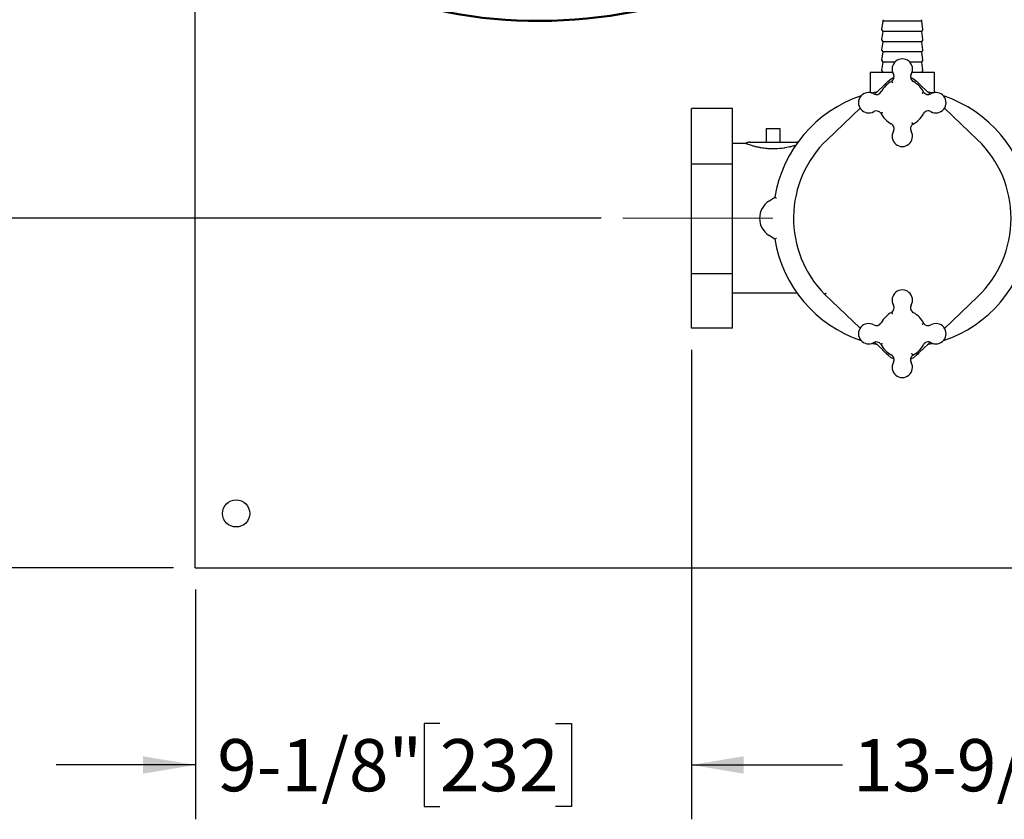
# Model space of a CAD drawing. Units: inches. Extents: x 0.1 to 22.1, y 0.1 to 17.1.
# Drawn here: x 3.6 to 5.9, y 10.1 to 11.9 of the extents above; entities that cross this region are included whole.
import ezdxf

# ---------------------------------------------------------------- set-up
doc = ezdxf.new("R2010")
doc.units = ezdxf.units.IN
doc.header["$MEASUREMENT"] = 0
doc.layers.add('7', color=7, linetype='Continuous', lineweight=25)
doc.styles.add('SLDTEXTSTYLE0', font='TXT', dxfattribs={"width": 0.75})
doc.dimstyles.new('SLDDIMSTYLE0', dxfattribs={"dimtxt": 0.12, "dimasz": 0.12, "dimexe": 0, "dimexo": 0.0625, "dimgap": 0.03, "dimtad": 0, "dimtih": 1, "dimtoh": 1, "dimdec": 6, "dimlfac": 8, "dimrnd": 1e-09, "dimzin": 12, "dimdsep": 46, "dimlunit": 5, "dimtxsty": 'SLDTEXTSTYLE0', "dimsah": 1, "dimcen": 0.09, "dimadec": 0, "dimazin": 3, "dimtfac": 1, "dimtofl": 0, "dimtmove": 0, "dimatfit": 3, "dimfxl": 0, "dimfrac": 2, "dimtolj": 1, "dimtzin": 12, "dimarcsym": 0})
doc.dimstyles.new('SLDDIMSTYLE2', dxfattribs={"dimtxt": 0.12, "dimasz": 0.12, "dimexe": 0, "dimexo": 0.0625, "dimgap": 0.03, "dimtad": 0, "dimtih": 1, "dimtoh": 1, "dimdec": 6, "dimlfac": 8, "dimrnd": 1e-09, "dimzin": 12, "dimdsep": 46, "dimlunit": 5, "dimtxsty": 'SLDTEXTSTYLE0', "dimsah": 1, "dimcen": 0.09, "dimadec": 0, "dimazin": 3, "dimtfac": 1, "dimtmove": 0, "dimatfit": 0, "dimfxl": 0, "dimfrac": 2, "dimtolj": 1, "dimtzin": 12, "dimarcsym": 0})
doc.dimstyles.new('SLDDIMSTYLE3', dxfattribs={"dimtxt": 0.12, "dimasz": 0.12, "dimexe": 0, "dimexo": 0.0625, "dimgap": 0.03, "dimtad": 0, "dimtih": 1, "dimtoh": 1, "dimlfac": 8, "dimrnd": 1e-09, "dimzin": 12, "dimdsep": 46, "dimlunit": 5, "dimtxsty": 'SLDTEXTSTYLE0', "dimsah": 1, "dimcen": 0.09, "dimadec": 0, "dimazin": 3, "dimtfac": 1, "dimtofl": 0, "dimtmove": 0, "dimatfit": 3, "dimfxl": 0, "dimfrac": 2, "dimtolj": 1, "dimtzin": 12, "dimarcsym": 0})

# ---------------------------------------------------------------- blocks, each defined once
blk = doc.blocks.new('_D_2')
at = {"layer": '7'}
for p, q in [((6.7958, 12.7756), (2.6056, 12.7756)), ((2.7306, 12.7756), (2.7306, 12.2353)), ((2.8126, 12.221), (2.8126, 12.0592)), ((2.8126, 12.221), (2.8369, 12.221)), ((3.1757, 12.221), (3.1513, 12.221)), ((3.1757, 12.221), (3.1757, 12.0592)), ((2.7306, 11.4456), (2.7306, 12.0449)), ((2.8126, 12.0592), (2.8369, 12.0592)), ((3.1757, 12.0592), (3.1513, 12.0592)), ((4.9408, 11.4456), (2.6056, 11.4456))]:
    blk.add_line(p, q, dxfattribs=at)
for points in [[(2.7306, 12.7756), (2.7106, 12.6556), (2.7506, 12.6556)], [(2.7306, 11.4456), (2.7506, 11.5656), (2.7106, 11.5656)]]:
    blk.add_solid(points, dxfattribs=at)
at = {"layer": '7', "char_height": 0.12, "attachment_point": 1, "style": 'SLDTEXTSTYLE0'}
for s, insert in [('10-5/8"', (2.2369, 12.1996)), ('270', (2.8613, 12.1996))]:
    blk.add_mtext(s, dxfattribs=dict(at, insert=insert))
blk = doc.blocks.new('_D_3')
at = {"layer": '7', "color": 7}
for p, q in [((2.7306, 11.4456), (2.7306, 11.7656)), ((4.9408, 11.4456), (2.6056, 11.4456)), ((2.8613, 11.1451), (2.8247, 11.1451)), ((2.8247, 11.1451), (2.8247, 10.9546)), ((3.1273, 11.1451), (3.1639, 11.1451)), ((3.1639, 11.1451), (3.1639, 10.9546)), ((2.8247, 10.9546), (2.8613, 10.9546)), ((3.1639, 10.9546), (3.1273, 10.9546)), ((3.9583, 10.6419), (2.6056, 10.6419)), ((2.7306, 10.6419), (2.7306, 10.3219))]:
    blk.add_line(p, q, dxfattribs=at)
for points in [[(2.7306, 11.4456), (2.7506, 11.5656), (2.7106, 11.5656)], [(2.7306, 10.6419), (2.7106, 10.5219), (2.7506, 10.5219)]]:
    blk.add_solid(points, dxfattribs=at)
at = {"layer": '7', "color": 7, "char_height": 0.12, "attachment_point": 1, "style": 'SLDTEXTSTYLE0'}
for s, insert in [('6-7/16"', (2.2608, 11.1093)), ('163', (2.8613, 11.1093))]:
    blk.add_mtext(s, dxfattribs=dict(at, insert=insert))
blk = doc.blocks.new('_D_5')
at = {"layer": '7', "color": 7}
for p, q in [((3.9583, 13.6419), (1.4584, 13.6419)), ((1.5834, 13.6419), (1.5834, 12.2601)), ((1.5638, 12.2357), (1.5272, 12.2357)), ((1.5272, 12.2357), (1.5272, 12.0452)), ((1.8298, 12.2357), (1.8664, 12.2357)), ((1.8664, 12.2357), (1.8664, 12.0452)), ((1.5272, 12.0452), (1.5638, 12.0452)), ((1.8664, 12.0452), (1.8298, 12.0452)), ((1.5834, 10.6419), (1.5834, 12.0208)), ((3.9583, 10.6419), (1.4584, 10.6419))]:
    blk.add_line(p, q, dxfattribs=at)
for points in [[(1.5834, 13.6419), (1.5634, 13.5219), (1.6034, 13.5219)], [(1.5834, 10.6419), (1.6034, 10.7619), (1.5634, 10.7619)]]:
    blk.add_solid(points, dxfattribs=at)
at = {"layer": '7', "color": 7, "char_height": 0.12, "attachment_point": 1, "style": 'SLDTEXTSTYLE0'}
for s, insert in [('24"', (1.2638, 12.1999)), ('610', (1.5638, 12.1999))]:
    blk.add_mtext(s, dxfattribs=dict(at, insert=insert))
blk = doc.blocks.new('_D_6')
at = {"layer": '7', "color": 7}
for p, q in [((5.1488, 11.143), (5.1488, 10.0634)), ((4.0083, 10.5919), (4.0083, 10.0634)), ((4.5704, 10.2837), (4.5339, 10.2837)), ((4.5339, 10.2837), (4.5339, 10.0932)), ((4.8364, 10.2837), (4.873, 10.2837)), ((4.873, 10.2837), (4.873, 10.0932)), ((4.0083, 10.1884), (3.6883, 10.1884)), ((5.1488, 10.1884), (5.4688, 10.1884)), ((4.5339, 10.0932), (4.5704, 10.0932)), ((4.873, 10.0932), (4.8364, 10.0932))]:
    blk.add_line(p, q, dxfattribs=at)
for points in [[(4.0083, 10.1884), (3.8883, 10.2084), (3.8883, 10.1684)], [(5.1488, 10.1884), (5.2688, 10.1684), (5.2688, 10.2084)]]:
    blk.add_solid(points, dxfattribs=at)
at = {"layer": '7', "color": 7, "char_height": 0.12, "attachment_point": 1, "style": 'SLDTEXTSTYLE0'}
for s, insert in [('9-1/8"', (4.0587, 10.2479)), ('232', (4.5704, 10.2479))]:
    blk.add_mtext(s, dxfattribs=dict(at, insert=insert))
blk = doc.blocks.new('_D_7')
at = {"layer": '7', "color": 7}
for p, q in [((6.8458, 12.7256), (6.8458, 10.0634)), ((5.1488, 11.143), (5.1488, 10.0634)), ((6.2091, 10.2837), (6.1725, 10.2837)), ((6.1725, 10.2837), (6.1725, 10.0932)), ((6.4751, 10.2837), (6.5117, 10.2837)), ((6.5117, 10.2837), (6.5117, 10.0932)), ((5.1488, 10.1884), (5.4956, 10.1884)), ((6.8458, 10.1884), (6.5726, 10.1884)), ((6.1725, 10.0932), (6.2091, 10.0932)), ((6.5117, 10.0932), (6.4751, 10.0932))]:
    blk.add_line(p, q, dxfattribs=at)
for points in [[(5.1488, 10.1884), (5.2688, 10.1684), (5.2688, 10.2084)], [(6.8458, 10.1884), (6.7258, 10.2084), (6.7258, 10.1684)]]:
    blk.add_solid(points, dxfattribs=at)
at = {"layer": '7', "color": 7, "char_height": 0.12, "attachment_point": 1, "style": 'SLDTEXTSTYLE0'}
for s, insert in [('13-9/16"', (5.52, 10.2479)), ('345', (6.2091, 10.2479))]:
    blk.add_mtext(s, dxfattribs=dict(at, insert=insert))

msp = doc.modelspace()

# ---------------------------------------------------------------- linework, layer by layer
at = {"color": 7, "linetype": 'Continuous', "lineweight": 25}
for p, q in [((4.00826302, 10.69654686), (4.00826302, 12.57202494)), ((5.58854422, 11.89842184), (5.58563651, 11.87971643)), ((5.58854422, 11.90217182), (5.58854422, 11.89842184)), ((5.633138, 11.89842184), (5.58854422, 11.89842184)), ((5.67773177, 11.89842184), (5.633138, 11.89842184)), ((5.67773177, 11.89842184), (5.67773177, 11.90217182)), ((5.68063948, 11.87971643), (5.67773177, 11.89842184)), ((5.58854422, 11.87498433), (5.58563651, 11.85627892)), ((5.58600354, 11.87828464), (5.58854422, 11.87498433)), ((5.633138, 11.87498433), (5.58854422, 11.87498433)), ((5.67773177, 11.87498433), (5.633138, 11.87498433)), ((5.67773177, 11.87498433), (5.68027245, 11.87828464)), ((5.68063948, 11.85627892), (5.67773177, 11.87498433)), ((5.58854422, 11.85154683), (5.58563651, 11.83284144)), ((5.58600354, 11.85484714), (5.58854422, 11.85154683)), ((5.633138, 11.85154683), (5.58854422, 11.85154683)), ((5.67773177, 11.85154683), (5.633138, 11.85154683)), ((5.67773177, 11.85154683), (5.68027245, 11.85484714)), ((5.68063948, 11.83284144), (5.67773177, 11.85154683)), ((5.58854422, 11.82810933), (5.58563651, 11.80940394)), ((5.58600354, 11.83140962), (5.58854422, 11.82810933)), ((5.633138, 11.82810933), (5.58854422, 11.82810933)), ((5.67773177, 11.82810933), (5.633138, 11.82810933)), ((5.67773177, 11.82810933), (5.68027245, 11.83140962)), ((5.68063948, 11.80940394), (5.67773177, 11.82810933)), ((5.58854422, 11.80467183), (5.58563651, 11.78596643)), ((5.58600354, 11.80797216), (5.58854422, 11.80467183)), ((5.61621322, 11.80467183), (5.58854422, 11.80467183)), ((5.67773177, 11.80467183), (5.65006277, 11.80467183)), ((5.67773177, 11.80467183), (5.68027245, 11.80797216)), ((5.68063948, 11.78596643), (5.67773177, 11.80467183)), ((5.55891929, 11.78123432), (5.55891929, 11.7344783)), ((5.55891929, 11.78123432), (5.61084169, 11.78123432)), ((5.58600354, 11.78453465), (5.58854422, 11.78123432)), ((5.6554343, 11.78123432), (5.70735678, 11.78123432)), ((5.67773177, 11.78123432), (5.68027245, 11.78453465)), ((5.70735678, 11.7344783), (5.70735678, 11.78123432)), ((5.56940796, 11.73072987), (5.58812644, 11.74865626)), ((5.59769597, 11.75782087), (5.60071638, 11.76071351)), ((5.66555961, 11.76071351), (5.66858003, 11.75782087)), ((5.67814962, 11.74865626), (5.69684501, 11.73075191)), ((5.55972822, 11.73435932), (5.56415831, 11.73435932)), ((5.56206305, 11.73385076), (5.57585674, 11.73690579)), ((5.69041925, 11.73690579), (5.70421294, 11.73385076)), ((5.70211776, 11.73435932), (5.70654777, 11.73435932)), ((5.242513, 11.69819232), (5.14876299, 11.69819232)), ((5.14876299, 11.57018922), (5.14876299, 11.69819232)), ((5.242513, 11.57018922), (5.242513, 11.69819232)), ((5.46022271, 11.6261649), (5.53605429, 11.6987876)), ((5.7302217, 11.6987876), (5.80605329, 11.6261649)), ((5.32063799, 11.65185932), (5.32063799, 11.62060934)), ((5.32063799, 11.65185932), (5.35188796, 11.65185932)), ((5.35188796, 11.65185932), (5.35188796, 11.62060934)), ((5.27376298, 11.61748431), (5.242513, 11.61748431)), ((5.31404254, 11.62060934), (5.35848349, 11.62060934)), ((5.242513, 11.57018922), (5.14876299, 11.57018922)), ((5.14876299, 11.31760622), (5.14876299, 11.57018922)), ((5.242513, 11.31760622), (5.242513, 11.57018922)), ((5.32656941, 11.48505846), (5.3402017, 11.49380768)), ((5.34017882, 11.39755029), (5.32682945, 11.40599452)), ((5.242513, 11.31760622), (5.14876299, 11.31760622)), ((5.14876299, 11.19302635), (5.14876299, 11.31760622)), ((5.242513, 11.19302635), (5.242513, 11.31760622)), ((5.242513, 11.27373432), (5.39107655, 11.27373432)), ((5.53608194, 11.19247504), (5.45483042, 11.27037687)), ((5.80605329, 11.26505374), (5.7302217, 11.19243104)), ((5.242513, 11.19302635), (5.14876299, 11.19302635)), ((5.57589224, 11.15430592), (5.56206305, 11.15736791)), ((5.5880732, 11.14262713), (5.56945709, 11.16047582)), ((5.69686811, 11.1604888), (5.67814962, 11.14256238)), ((5.70421294, 11.15736791), (5.69041925, 11.15431288)), ((5.60071638, 11.1305052), (5.59770997, 11.1333876)), ((5.66858003, 11.1333978), (5.66555961, 11.1305052)), ((4.00826302, 10.64185931), (4.00826302, 10.69654686)), ((4.00826302, 10.64185931), (8.97701298, 10.64185931))]:
    msp.add_line(p, q, dxfattribs=at)
at = {"color": 7, "linetype": 'Continuous', "lineweight": 25, "flags": 128}
for points in [[(5.60071638, 11.76071351), (5.60773078, 11.76625143), (5.61430291, 11.76978375)], [(5.65192087, 11.76980663), (5.65854521, 11.76625143), (5.66555961, 11.76071351)], [(5.6143552, 11.12141204), (5.60773078, 11.1249672), (5.60071638, 11.1305052)], [(5.66555961, 11.1305052), (5.65854521, 11.1249672), (5.65197308, 11.12143492)]]:
    msp.add_lwpolyline(points, dxfattribs=at)
at = {"color": 7, "linetype": 'Continuous', "lineweight": 25}
msp.add_circle((4.102013, 10.76685933), 0.03125, dxfattribs=at)
for centre, radius, start, end in [((5.58748927, 11.87942842), 0.001875, 171.16416226, 217.59056127), ((5.67878673, 11.87942842), 0.001875, 322.40943873, 8.83583774), ((5.58748927, 11.85599092), 0.001875, 171.16416226, 217.59056127), ((5.67878673, 11.85599092), 0.001875, 322.40943873, 8.83583774), ((5.58748927, 11.83255342), 0.001875, 171.16416226, 217.59056127), ((5.67878673, 11.83255342), 0.001875, 322.40943873, 8.83583774), ((5.58748927, 11.80911592), 0.001875, 171.16416226, 217.59056127), ((5.633138, 11.78845862), 0.0234375, 330.40815421, 209.28078079), ((5.67878673, 11.80911592), 0.001875, 322.40943873, 8.83583774), ((5.58748927, 11.78567842), 0.001875, 171.16416226, 217.59056127), ((5.60148908, 11.77071204), 0.01284742, 306.18998668, 29.28078079), ((5.664388, 11.77071204), 0.0125, 150.40815421, 242.28225231), ((5.67878673, 11.78567842), 0.001875, 322.40943873, 8.83583774), ((5.633138, 11.71123433), 0.0546875, 116.10443157, 152.28225231), ((5.633138, 11.71123433), 0.0546875, 26.10443157, 62.28225231), ((5.633138, 11.44560933), 0.296875, 108.56937648, 170.65653611), ((5.5559137, 11.71123433), 0.0234375, 60.40815421, 299.28078079), ((5.57366029, 11.74248433), 0.0125, 240.40815421, 332.28225231), ((5.69261571, 11.74288325), 0.01284742, 216.18998668, 299.28078079), ((5.7103623, 11.71123433), 0.0234375, 240.40815421, 119.28078079), ((5.633138, 11.44560933), 0.296875, 9.05892875, 71.43062352), ((5.57366029, 11.67958541), 0.01284742, 36.18998668, 119.28078079), ((5.633138, 11.71123433), 0.0546875, 206.10443157, 242.28225231), ((5.633138, 11.71123433), 0.0546875, 296.10443157, 332.28225231), ((5.69261571, 11.67998433), 0.0125, 60.40815421, 152.28225231), ((5.601888, 11.65175662), 0.0125, 330.40815421, 62.28225231), ((5.66478692, 11.65175662), 0.01284742, 126.18998668, 209.28078079), ((5.633138, 11.63401003), 0.0234375, 150.40815421, 29.28078079), ((5.282031, 11.60810965), 0.01249969, 89.99899441, 131.39814422), ((5.633138, 11.44560933), 0.25, 133.76174269, 224.50164313), ((5.3904947, 11.60810694), 0.0125024, 77.86672707, 89.99949502), ((5.633138, 11.44560933), 0.25, 313.76174269, 46.23825731), ((5.351888, 11.44560933), 0.046875, 122.69243895, 237.68439578), ((5.633138, 11.44560933), 0.296875, 189.3162109, 251.43062352), ((5.633138, 11.44560933), 0.296875, 288.56937648, 350.44641085), ((5.633138, 11.25720862), 0.0234375, 330.40815421, 209.28078079), ((5.633138, 11.17998433), 0.0546875, 116.10443157, 152.28225231), ((5.60148908, 11.23946204), 0.01284742, 306.18998668, 29.28078079), ((5.664388, 11.23946204), 0.0125, 150.40815421, 242.28225231), ((5.633138, 11.17998433), 0.0546875, 26.10443157, 62.28225231), ((5.5559137, 11.17998433), 0.0234375, 60.40815421, 299.28078079), ((5.57366029, 11.21123433), 0.0125, 240.40815421, 332.28225231), ((5.69261571, 11.21163325), 0.01284742, 216.18998668, 299.28078079), ((5.7103623, 11.17998433), 0.0234375, 240.40815421, 119.28078079), ((5.57366029, 11.14833541), 0.01284742, 36.18998668, 119.28078079), ((5.69261571, 11.14873433), 0.0125, 60.40815421, 152.28225231), ((5.633138, 11.17998433), 0.0546875, 206.10443157, 242.28225231), ((5.633138, 11.17998433), 0.0546875, 296.10443157, 332.28225231), ((5.601888, 11.12050662), 0.0125, 330.40815421, 62.28225231), ((5.633138, 11.10276003), 0.0234375, 150.40815421, 29.28078079), ((5.66478692, 11.12050662), 0.01284742, 126.18998668, 209.28078079)]:
    msp.add_arc(centre, radius, start, end, dxfattribs=at)
for points, knots in [([(5.58812644, 11.74865626), (5.59013686, 11.7505816), (5.59332671, 11.75363648), (5.59651654, 11.75669135), (5.59769597, 11.75782087)], [0, 0, 0, 0, 0.6302527623, 1, 1, 1, 1]), ([(5.61106162, 11.7570005), (5.61104996, 11.75702041), (5.61090304, 11.7572713), (5.61053592, 11.75789682), (5.60998937, 11.75881949), (5.60948561, 11.75966249), (5.60914142, 11.76023348), (5.60909717, 11.76030674), (5.60907504, 11.76034337)], [0, 0, 0, 0, 0.01140137511, 0.14366554138, 0.35851521632, 0.572602276, 0.786309836, 1, 1, 1, 1]), ([(5.66858003, 11.75782087), (5.66956276, 11.75687974), (5.67250025, 11.7540666), (5.67569003, 11.75101162), (5.67789724, 11.74889795), (5.67814962, 11.74865626)], [0, 0, 0, 0, 0.3080790772, 0.9208810528, 1, 1, 1, 1]), ([(5.67890421, 11.7333107), (5.67892411, 11.73332235), (5.67917502, 11.73346921), (5.67980043, 11.73383651), (5.68072323, 11.73438288), (5.6815661, 11.7348868), (5.68213718, 11.73523087), (5.6822104, 11.73527517), (5.682247, 11.73529732)], [0, 0, 0, 0, 0.0113931692, 0.143664069, 0.3585167795, 0.5725994819, 0.7863091111, 1, 1, 1, 1]), ([(5.58402899, 11.68717137), (5.5840656, 11.68719352), (5.58413881, 11.68723781), (5.5847099, 11.68758187), (5.58555273, 11.68808584), (5.58647562, 11.68863204), (5.58710092, 11.68899956), (5.58735193, 11.6891463), (5.58737185, 11.68915794)], [0, 0, 0, 0, 0.21368926848, 0.42739727714, 0.64147835618, 0.85632659523, 0.98859649196, 1, 1, 1, 1]), ([(5.65720095, 11.66212532), (5.65717883, 11.66216193), (5.65713457, 11.66223515), (5.65679039, 11.6628062), (5.65628663, 11.66364916), (5.65574001, 11.66457181), (5.65537302, 11.6651974), (5.65522603, 11.66544824), (5.65521437, 11.66546814)], [0, 0, 0, 0, 0.2136897804, 0.4274003341, 0.6414840103, 0.8563341732, 0.9886038098, 1, 1, 1, 1]), ([(5.27376298, 11.61748431), (5.27391849, 11.61742749), (5.27423419, 11.61731212), (5.27676369, 11.61640686), (5.28073846, 11.61505416), (5.28616522, 11.61333698), (5.29302816, 11.61140643), (5.30054096, 11.60957391), (5.30605507, 11.60855763), (5.30848738, 11.60810934)], [0, 0, 0, 0, 0.1429101406, 0.2901259439, 0.4329956721, 0.5797389851, 0.7278448604, 0.8799504223, 1, 1, 1, 1]), ([(5.28238864, 11.62060934), (5.28227866, 11.62060934), (5.28159642, 11.62060934), (5.28464462, 11.62060934), (5.29000762, 11.62060934), (5.29690043, 11.62060934), (5.30484765, 11.62060934), (5.31097809, 11.62060934), (5.31404254, 11.62060934)], [0, 0, 0, 0, 0.043153788, 0.2677049924, 0.4508398275, 0.634379528, 0.8172364284, 1, 1, 1, 1]), ([(5.35848349, 11.62060934), (5.36156989, 11.62060934), (5.36772061, 11.62060934), (5.37572246, 11.62060934), (5.38350041, 11.62060934), (5.38957841, 11.62060934), (5.38997678, 11.62060934), (5.39013731, 11.62060934)], [0, 0, 0, 0, 0.1838951461, 0.3664741345, 0.5489327453, 0.8182312694, 1, 1, 1, 1]), ([(5.36403857, 11.60810934), (5.36867949, 11.60902103), (5.37630983, 11.61051997), (5.38441189, 11.61276731), (5.38774181, 11.61380568), (5.38919777, 11.6142597)], [0, 0, 0, 0, 0.46628568711, 0.76663989023, 1, 1, 1, 1]), ([(5.30848738, 11.60810934), (5.31256555, 11.6074916), (5.31983621, 11.60639029), (5.33120459, 11.60569861), (5.34477015, 11.60569019), (5.35595838, 11.60677721), (5.36293016, 11.6079266), (5.36403857, 11.60810934)], [0, 0, 0, 0, 0.2316304161, 0.4129567645, 0.5942608667, 0.9354933396, 1, 1, 1, 1]), ([(5.34375114, 11.49148128), (5.34374222, 11.49148712), (5.34338107, 11.4917236), (5.3426363, 11.49220992), (5.3416348, 11.49286645), (5.34083823, 11.49338936), (5.34030535, 11.49373947), (5.34023626, 11.49378493), (5.3402017, 11.49380768)], [0, 0, 0, 0, 0.0050351129, 0.203816156, 0.4184422714, 0.6167543688, 0.8082469063, 1, 1, 1, 1]), ([(5.34017882, 11.39755029), (5.34021332, 11.39757312), (5.34028229, 11.39761875), (5.34081358, 11.39797034), (5.34160811, 11.39849531), (5.34260944, 11.39915591), (5.34335512, 11.3996465), (5.34371792, 11.39988536), (5.34372679, 11.39989121)], [0, 0, 0, 0, 0.1913598528, 0.3824828803, 0.5804926112, 0.7950874601, 0.9949884359, 1, 1, 1, 1]), ([(5.45755392, 11.27313395), (5.45751653, 11.2730961), (5.45731574, 11.27289281), (5.45681195, 11.27238293), (5.45608114, 11.27164303), (5.45539012, 11.27094363), (5.45492072, 11.27046837), (5.45486052, 11.27040737), (5.45483042, 11.27037687)], [0, 0, 0, 0, 0.0263285832, 0.1414157278, 0.3560853622, 0.5707190949, 0.7853562995, 1, 1, 1, 1]), ([(5.61106162, 11.22575053), (5.61104996, 11.22577043), (5.61090298, 11.22602126), (5.61053596, 11.22664684), (5.60998937, 11.2275695), (5.60948561, 11.22841253), (5.60914142, 11.22898347), (5.60909717, 11.2290567), (5.60907504, 11.22909332)], [0, 0, 0, 0, 0.0113962074, 0.1436608744, 0.3585161653, 0.5726040354, 0.786309896, 1, 1, 1, 1]), ([(5.67890421, 11.20206069), (5.67892411, 11.20207235), (5.67917496, 11.20221934), (5.67980047, 11.20258647), (5.68072322, 11.2031329), (5.68156611, 11.20363672), (5.68213718, 11.20398089), (5.68221039, 11.20402514), (5.682247, 11.20404727)], [0, 0, 0, 0, 0.0113962341, 0.1436672815, 0.3585173896, 0.5725980204, 0.7863093969, 1, 1, 1, 1]), ([(5.58402899, 11.15592136), (5.58406559, 11.15594352), (5.58413881, 11.15598786), (5.5847099, 11.15633186), (5.58555275, 11.15683579), (5.58647565, 11.15738201), (5.58710085, 11.15774969), (5.58735193, 11.1578963), (5.58737185, 11.15790794)], [0, 0, 0, 0, 0.2136899334, 0.427396574, 0.641475483, 0.8563295478, 0.9885995314, 1, 1, 1, 1]), ([(5.59770997, 11.1333876), (5.5966611, 11.13439324), (5.59367547, 11.13725578), (5.59046319, 11.14033562), (5.58829982, 11.14240985), (5.5880732, 11.14262713)], [0, 0, 0, 0, 0.32652306678, 0.92945042809, 1, 1, 1, 1]), ([(5.65720095, 11.13087531), (5.65717883, 11.13091192), (5.65713457, 11.13098514), (5.65679039, 11.13155619), (5.65628662, 11.13239917), (5.6557401, 11.13332185), (5.65537289, 11.13394731), (5.65522603, 11.13419825), (5.65521437, 11.13421817)], [0, 0, 0, 0, 0.2136888574, 0.42739848802, 0.64148510916, 0.8563295413, 0.98859343663, 1, 1, 1, 1]), ([(5.67814962, 11.14256238), (5.67613918, 11.14063703), (5.67294931, 11.13758217), (5.66975946, 11.13452731), (5.66858003, 11.1333978)], [0, 0, 0, 0, 0.63025544645, 1, 1, 1, 1])]:
    msp.add_open_spline(points, degree=3, knots=knots, dxfattribs=at)
at = {"layer": '7', "lineweight": 18}
msp.add_line((4.99077839, 11.44560933), (5.33534291, 11.44560933), dxfattribs=at)
at = {"layer": '7', "lineweight": 50}
msp.add_open_spline([(5.91457733, 12.47729866), (5.68985105, 12.25095235), (5.00124826, 11.66190949), (3.8377578, 12.01074262), (4.22930824, 12.90699309)], degree=3, knots=[0, 0, 0, 0, 0.3679184725, 1, 1, 1, 1], dxfattribs=at)

# ---------------------------------------------------------------- dimensions: what is measured, and where the dimension line sits
at = {"layer": '7', "color": 7}
for base, p2, dimstyle, picture, middle in [((1.58338538, 13.64185933), (4.008263, 13.64185933), 'SLDDIMSTYLE3', '_D_5', (1.58338538, 12.14043267)), ((2.73062227, 11.44560933), (4.99077839, 11.44560933), 'SLDDIMSTYLE2', '_D_3', (2.73062227, 11.04981835))]:
    dim = msp.add_linear_dim(base=base, p1=(4.008263, 10.64185933), p2=p2, angle=90, dimstyle=dimstyle, dxfattribs=at)
    dim.commit()
    dim.dimension.update_dxf_attribs({"geometry": picture, "text_midpoint": middle, "dimtype": 160})
at = {"layer": '7'}
dim = msp.add_linear_dim(base=(2.73062227, 12.77560933), p1=(4.99077839, 11.44560933), p2=(6.845763, 12.77560933), angle=90, dimstyle='SLDDIMSTYLE0', dxfattribs=at)
dim.commit()
dim.dimension.update_dxf_attribs({"geometry": '_D_2', "text_midpoint": (2.73062227, 12.14009788), "dimtype": 160})
at = {"layer": '7', "color": 7}
for base, p2, dimstyle, picture, middle in [((6.845763, 10.18843275), (6.845763, 12.77560933), 'SLDDIMSTYLE0', '_D_7', (6.0340956, 10.18843275)), ((4.008263, 10.18843275), (4.008263, 10.64185933), 'SLDDIMSTYLE2', '_D_6', (4.48411417, 10.18843275))]:
    dim = msp.add_linear_dim(base=base, p1=(5.148763, 11.19302632), p2=p2, dimstyle=dimstyle, dxfattribs=at)
    dim.commit()
    dim.dimension.update_dxf_attribs({"geometry": picture, "text_midpoint": middle, "dimtype": 160})

doc.saveas('drawing.dxf')
